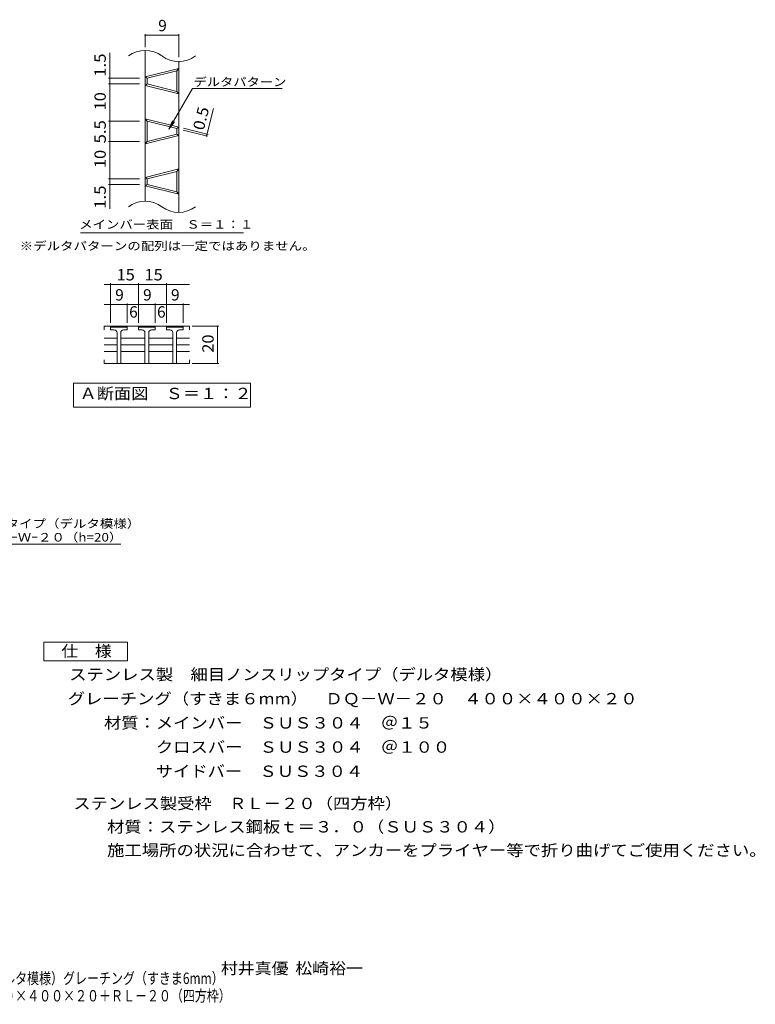
# Model space of a CAD drawing. Units: millimetres. Extents: x -1544 to 1934, y -1381 to 1265.
# Drawn here: x -43 to 1934, y -1381 to 1265 of the extents above; entities that cross this region are included whole.
import ezdxf

# ---------------------------------------------------------------- set-up
doc = ezdxf.new("R2010")
doc.units = ezdxf.units.MM
doc.header["$LTSCALE"] = 10
for name, color, linetype in [('C-2', 7, 'Continuous'), ('C-4', 7, 'Continuous'), ('C-5', 7, 'Continuous'), ('D-5', 7, 'Continuous'), ('F-5ﾚｲﾔ', 7, 'Continuous')]:
    doc.layers.add(name, color=color, linetype=linetype)
doc.styles.add('ＭＳ ゴシック', font='txt', dxfattribs={"height": 1})

msp = doc.modelspace()

# ---------------------------------------------------------------- linework, layer by layer
at = {"layer": 'C-2', "color": 3, "linetype": 'Continuous', "lineweight": 9}
for p, q in [((294.1, 1182.3), (294.1, 777.1)), ((384.1, 1152.3), (384.1, 747.1)), ((294.1, 1111.2), (384.1, 1133.7)), ((299.1, 1107.3), (379.1, 1127.3)), ((384.1, 1133.7), (379.1, 1127.3)), ((379.1, 1127.3), (379.1, 1072.3)), ((294.1, 1111.2), (299.1, 1107.3)), ((294.1, 1088.4), (299.1, 1092.3)), ((294.1, 1088.4), (384.1, 1065.9)), ((299.1, 1107.3), (299.1, 1092.3)), ((299.1, 1092.3), (379.1, 1072.3)), ((379.1, 1072.3), (384.1, 1065.9)), ((294.1, 998.7), (384.1, 976.2)), ((294.1, 998.7), (299.1, 992.3)), ((299.1, 992.3), (299.1, 937.3)), ((299.1, 992.3), (379.1, 972.3)), ((384.1, 953.4), (294.1, 930.9)), ((379.1, 957.3), (299.1, 937.3)), ((384.1, 976.2), (379.1, 972.3)), ((379.1, 972.3), (379.1, 957.3)), ((379.1, 957.3), (384.1, 953.4)), ((299.1, 937.3), (294.1, 930.9)), ((294.1, 841.2), (384.1, 863.7)), ((299.1, 837.3), (379.1, 857.3)), ((384.1, 863.7), (379.1, 857.3)), ((379.1, 857.3), (379.1, 802.3)), ((294.1, 841.2), (299.1, 837.3)), ((294.1, 818.4), (299.1, 822.3)), ((299.1, 837.3), (299.1, 822.3)), ((299.1, 822.3), (379.1, 802.3)), ((294.1, 818.4), (384.1, 795.9)), ((379.1, 802.3), (384.1, 795.9)), ((184.1, 441.2), (184.1, 431.2)), ((412.8, 441.2), (184.1, 441.2)), ((201, 438.7), (203.5, 441.2)), ((201, 431.2), (201, 438.7)), ((246, 438.7), (201, 438.7)), ((211, 431.2), (201, 431.2)), ((218.5, 423.7), (218.5, 341.2)), ((228.5, 423.7), (228.5, 341.2)), ((236, 431.2), (246, 431.2)), ((246, 438.7), (243.5, 441.2)), ((246, 431.2), (246, 438.7)), ((276, 438.7), (278.5, 441.2)), ((276, 431.2), (276, 438.7)), ((321, 438.7), (276, 438.7)), ((286, 431.2), (276, 431.2)), ((293.5, 423.7), (293.5, 341.2)), ((303.5, 423.7), (303.5, 341.2)), ((311, 431.2), (321, 431.2)), ((321, 438.7), (318.5, 441.2)), ((321, 431.2), (321, 438.7)), ((351, 438.7), (353.5, 441.2)), ((351, 431.2), (351, 438.7)), ((396, 438.7), (351, 438.7)), ((361, 431.2), (351, 431.2)), ((368.5, 423.7), (368.5, 341.2)), ((378.5, 423.7), (378.5, 341.2)), ((386, 431.2), (396, 431.2)), ((396, 438.7), (393.5, 441.2)), ((396, 431.2), (396, 438.7)), ((412.8, 441.2), (412.8, 431.2)), ((184.1, 408.9), (218.5, 408.9)), ((228.5, 408.9), (293.5, 408.9)), ((303.5, 408.9), (368.5, 408.9)), ((412.8, 408.9), (378.5, 408.9)), ((184.1, 391.2), (218.5, 391.2)), ((184.1, 373.6), (218.5, 373.6)), ((228.5, 391.2), (293.5, 391.2)), ((228.5, 373.6), (293.5, 373.6)), ((303.5, 391.2), (368.5, 391.2)), ((303.5, 373.6), (368.5, 373.6)), ((412.8, 391.2), (378.5, 391.2)), ((412.8, 373.6), (378.5, 373.6)), ((184.1, 341.2), (184.1, 351.2)), ((412.8, 341.2), (412.8, 351.2)), ((184.1, 341.2), (412.8, 341.2))]:
    msp.add_line(p, q, dxfattribs=at)
for centre, radius, start, end in [((294.1, 1107.3), 75, 53.1301, 126.8699), ((384.1, 1227.3), 75, 233.1301, 306.8699), ((294.1, 702.1), 75, 53.1301, 126.8699), ((384.1, 822.1), 75, 233.1301, 306.8699), ((211, 423.7), 7.5, 0, 90), ((236, 423.7), 7.5, 90, 180), ((286, 423.7), 7.5, 0, 90), ((311, 423.7), 7.5, 90, 180), ((361, 423.7), 7.5, 0, 90), ((386, 423.7), 7.5, 90, 180)]:
    msp.add_arc(centre, radius, start, end, dxfattribs=at)
at = {"layer": 'C-4', "color": 7, "linetype": 'Continuous', "lineweight": 9}
for p, q in [((294.1, 1191.2), (294.1, 1226.2)), ((294.1, 1223.2), (384.1, 1223.2)), ((384.1, 1164.1), (384.1, 1226.2)), ((198.9, 756.2), (198.9, 1175.5)), ((278.4, 1107.3), (195.9, 1107.3)), ((278.4, 1092.3), (195.9, 1092.3)), ((458.9, 952.3), (477.5, 1026.4)), ((278.4, 992.3), (195.9, 992.3)), ((395.8, 968.1), (461.8, 951.6)), ((397, 973), (463.1, 956.5)), ((278.4, 937.3), (195.9, 937.3)), ((278.4, 837.3), (195.9, 837.3)), ((278.4, 822.3), (195.9, 822.3)), ((201, 450.5), (201, 556.5)), ((276, 450.5), (276, 556.5)), ((351, 450.5), (351, 556.5)), ((184.1, 553.5), (412.8, 553.5)), ((184.1, 499.6), (412.8, 499.6)), ((246, 450.5), (246, 502.6)), ((321, 450.5), (321, 502.6)), ((396, 450.5), (396, 502.6)), ((420.7, 441.2), (491.7, 441.2)), ((488.7, 341.2), (488.7, 441.2)), ((420.7, 341.2), (491.7, 341.2))]:
    msp.add_line(p, q, dxfattribs=at)
at = {"layer": 'C-4', "color": 7, "linetype": 'Continuous', "lineweight": 9, "const_width": 2}
for points in [[(295.1, 1223.2, 0.414214), (294.1, 1224.2, 0.414214), (293.1, 1223.2, 0.414214), (294.1, 1222.2, 0.414214)], [(385.1, 1223.2, 0.414214), (384.1, 1224.2, 0.414214), (383.1, 1223.2, 0.414214), (384.1, 1222.2, 0.414214)], [(199.9, 1107.3, 0.414214), (198.9, 1108.3, 0.414214), (197.9, 1107.3, 0.414214), (198.9, 1106.3, 0.414214)], [(199.9, 1092.3, 0.414214), (198.9, 1093.3, 0.414214), (197.9, 1092.3, 0.414214), (198.9, 1091.3, 0.414214)], [(199.9, 992.3, 0.414214), (198.9, 993.3, 0.414214), (197.9, 992.3, 0.414214), (198.9, 991.3, 0.414214)], [(459.9, 952.3, 0.414214), (458.9, 953.3, 0.414214), (457.9, 952.3, 0.414214), (458.9, 951.3, 0.414214)], [(461.2, 957.2, 0.414214), (460.2, 958.2, 0.414214), (459.2, 957.2, 0.414214), (460.2, 956.2, 0.414214)], [(199.9, 937.3, 0.414214), (198.9, 938.3, 0.414214), (197.9, 937.3, 0.414214), (198.9, 936.3, 0.414214)], [(199.9, 837.3, 0.414214), (198.9, 838.3, 0.414214), (197.9, 837.3, 0.414214), (198.9, 836.3, 0.414214)], [(199.9, 822.3, 0.414214), (198.9, 823.3, 0.414214), (197.9, 822.3, 0.414214), (198.9, 821.3, 0.414214)], [(202, 553.5, 0.414214), (201, 554.5, 0.414214), (200, 553.5, 0.414214), (201, 552.5, 0.414214)], [(277, 553.5, 0.414214), (276, 554.5, 0.414214), (275, 553.5, 0.414214), (276, 552.5, 0.414214)], [(352, 553.5, 0.414214), (351, 554.5, 0.414214), (350, 553.5, 0.414214), (351, 552.5, 0.414214)], [(202, 499.6, 0.414214), (201, 500.6, 0.414214), (200, 499.6, 0.414214), (201, 498.6, 0.414214)], [(247, 499.6, 0.414214), (246, 500.6, 0.414214), (245, 499.6, 0.414214), (246, 498.6, 0.414214)], [(277, 499.6, 0.414214), (276, 500.6, 0.414214), (275, 499.6, 0.414214), (276, 498.6, 0.414214)], [(322, 499.6, 0.414214), (321, 500.6, 0.414214), (320, 499.6, 0.414214), (321, 498.6, 0.414214)], [(352, 499.6, 0.414214), (351, 500.6, 0.414214), (350, 499.6, 0.414214), (351, 498.6, 0.414214)], [(397, 499.6, 0.414214), (396, 500.6, 0.414214), (395, 499.6, 0.414214), (396, 498.6, 0.414214)], [(489.7, 441.2, 0.414214), (488.7, 442.2, 0.414214), (487.7, 441.2, 0.414214), (488.7, 440.2, 0.414214)], [(489.7, 341.2, 0.414214), (488.7, 342.2, 0.414214), (487.7, 341.2, 0.414214), (488.7, 340.2, 0.414214)]]:
    msp.add_lwpolyline(points, format="xyb", close=True, dxfattribs=at)
at = {"layer": 'C-5', "color": 7, "linetype": 'Continuous', "lineweight": 9}
for p, q in [((357.8, 970.4), (421.1, 1080)), ((421.1, 1080), (662.5, 1080)), ((357.8, 970.4), (367.4, 993.5)), ((357.8, 970.4), (373.1, 990.2)), ((120.3, 692.4), (558.4, 692.4)), ((101.9, 223.6), (101.9, 288.6)), ((101.9, 288.6), (576.9, 288.6)), ((576.9, 288.6), (576.9, 223.6)), ((576.9, 223.6), (101.9, 223.6))]:
    msp.add_line(p, q, dxfattribs=at)
at = {"layer": 'D-5', "color": 7, "linetype": 'Continuous', "lineweight": 9}
for p, q in [((-622.1, -144.5), (105.6, -144.5)), ((105.6, -144.5), (228.5, -144.5))]:
    msp.add_line(p, q, dxfattribs=at)
at = {"layer": 'D-5', "color": 2, "linetype": 'Continuous', "lineweight": 9}
for p, q in [((21.5, -407.6), (246.5, -407.6)), ((21.5, -457.6), (21.5, -407.6)), ((246.5, -407.6), (246.5, -457.6)), ((246.5, -457.6), (21.5, -457.6))]:
    msp.add_line(p, q, dxfattribs=at)

# ---------------------------------------------------------------- texts
at = {"layer": 'C-4', "color": 2, "linetype": 'Continuous', "lineweight": 9, "style": 'ＭＳ ゴシック'}
for s, p in [('9', (329.1, 1233.8)), ('9', (213.5, 510.2)), ('9', (288.5, 510.2)), ('9', (363.5, 510.2)), ('6', (251, 464.4)), ('6', (326, 464.4))]:
    msp.add_text(s, height=30.5, dxfattribs=at).set_placement(p)
for s, rotation, width, p in [('1.5', 90, 1.083333, (188.3, 1111.4)), ('10', 90, 1.0625, (188.3, 1021.1)), ('0.5', 75.9637, 1.083333, (451.4, 965.7)), ('5.5', 90, 1.083333, (188.3, 932.3)), ('10', 90, 1.0625, (188.3, 866.1)), ('1.5', 90, 1.083333, (188.3, 756.8)), ('20', 90, 1.0625, (478.1, 370))]:
    msp.add_text(s, height=30.48, rotation=rotation, dxfattribs=dict(at, width=width)).set_placement(p)
for s, width, p in [('15', 1.0625, (217.2, 564.2)), ('15', 1.0625, (292.2, 564.2)), ('村井真優', 1.09375, (497.5, -1299.4)), ('松崎裕一', 1.09375, (697.5, -1299.4))]:
    msp.add_text(s, height=30.48, dxfattribs=dict(at, width=width)).set_placement(p)
at = {"layer": 'C-5', "color": 7, "linetype": 'Continuous', "lineweight": 9, "style": 'ＭＳ ゴシック'}
for s, width, p in [('デルタパターン', 1.142857, (424, 1086.3)), ('メインバー表面\u3000Ｓ＝１：１', 1.153846, (116.8, 703.3)), ('※デルタパターンの配列は一定ではありません。', 1.159091, (-43.1, 645.5))]:
    msp.add_text(s, height=22.86, dxfattribs=dict(at, width=width)).set_placement(p)
at = {"layer": 'C-5', "color": 2, "linetype": 'Continuous', "lineweight": 9, "style": 'ＭＳ ゴシック', "width": 1.1125}
msp.add_text('Ａ断面図\u3000Ｓ＝１：２', height=30.48, dxfattribs=at).set_placement((117.8, 245.2))
at = {"layer": 'D-5', "color": 7, "linetype": 'Continuous', "lineweight": 9, "style": 'ＭＳ ゴシック'}
for s, width, p in [('ステンレス製\u3000細目ノンスリップタイプ（デルタ模様）', 1.16, (-623.6, -100.7)), ('グレーチング（すきま6mm）ＤＱｰＷｰ２０（h=20）', 1.159259, (-623.3, -137.3))]:
    msp.add_text(s, height=22.86, dxfattribs=dict(at, width=width)).set_placement(p)
at = {"layer": 'D-5', "color": 2, "linetype": 'Continuous', "lineweight": 9, "style": 'ＭＳ ゴシック'}
for s, width, p in [('仕\u3000様', 1.083333, (69, -447)), ('ステンレス製\u3000細目ノンスリップタイプ（デルタ模様）', 1.12, (89.8, -509.9)), ('グレーチング（すきま６mm）\u3000ＤＱ－Ｗ－２０\u3000４００×４００×２０', 1.121094, (85.9, -574.9)), ('材質：メインバー\u3000ＳＵＳ３０４\u3000＠１５', 1.118421, (183.3, -639.9)), ('\u3000\u3000\u3000クロスバー\u3000ＳＵＳ３０４\u3000＠１００', 1.11875, (183.3, -704.9)), ('\u3000\u3000\u3000サイドバー\u3000ＳＵＳ３０４', 1.116667, (183.3, -769.9)), ('ステンレス製受枠\u3000ＲＬ－２０（四方枠）', 1.118421, (101.1, -856.4)), ('材質：ステンレス鋼板ｔ＝３．０（ＳＵＳ３０４）', 1.119565, (191.7, -919.2)), ('施工場所の状況に合わせて、アンカーをプライヤー等で折り曲げてご使用ください。', 1.121711, (191.7, -982.3))]:
    msp.add_text(s, height=30.48, dxfattribs=dict(at, width=width)).set_placement(p)
at = {"layer": 'F-5ﾚｲﾔ', "color": 2, "linetype": 'Continuous', "lineweight": 9, "style": 'ＭＳ ゴシック'}
for s, width, p in [('ステンレス製\u3000細目ノンスリップタイプ（デルタ模様）グレーチング（すきま6mm）', 0.774333, (-731.6, -1326.3)), ('\u3000\u3000\u3000\u3000\u3000\u3000\u3000\u3000\u3000\u3000ＤＱ－Ｗ－２０\u3000４００×４００×２０＋ＲＬ－２０（四方枠）', 0.774359, (-731.6, -1373.2))]:
    msp.add_text(s, height=30.48, dxfattribs=dict(at, width=width)).set_placement(p)

doc.saveas('drawing.dxf')
